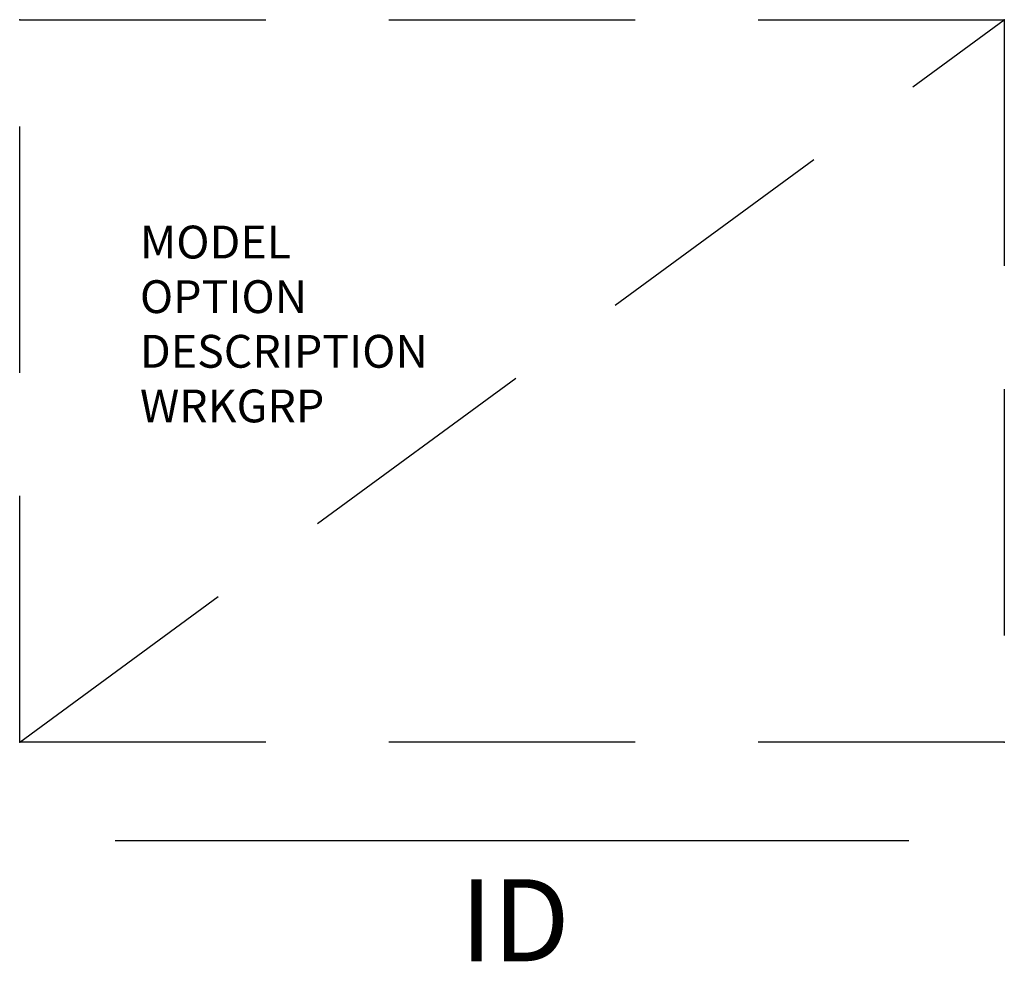
# Model space of a CAD drawing. Extents: x 0 to 30, y -6.7 to 22.
import ezdxf
from ezdxf.enums import TextEntityAlignment as Align

# ---------------------------------------------------------------- set-up
doc = ezdxf.new("R2010")
doc.units = 0
doc.header["$LTSCALE"] = 30
doc.header["$MEASUREMENT"] = 0
doc.linetypes.add('HIDDEN', pattern=[0.375, 0.25, -0.125])
doc.layers.add('AFUST-P', color=3, linetype='Continuous')
doc.layers.add('AFUST-P-TN', color=7, linetype='Continuous')

msp = doc.modelspace()

# ---------------------------------------------------------------- linework, layer by layer
at = {"layer": 'AFUST-P', "color": 4, "linetype": 'HIDDEN'}
for p, q in [((0, 0), (30, 22)), ((0, 22), (30, 22)), ((0, 0), (0, 22)), ((30, 22), (30, 0)), ((30, 0), (0, 0))]:
    msp.add_line(p, q, dxfattribs=at)
at = {"layer": 'AFUST-P', "color": 4, "linetype": 'Continuous'}
msp.add_line((2.906, -3), (27.094, -3), dxfattribs=at)
at = {"layer": 'AFUST-P'}
for p in [(0, 22), (30, 22), (0, 0), (30, 0)]:
    msp.add_point(p, dxfattribs=at)

# ---------------------------------------------------------------- texts
at = {"layer": 'AFUST-P', "color": 7, "linetype": 'Continuous', "flags": 9}
for tag, p, s in [('MODEL', (3.664, 14.728), 'PUSDP302D'), ('DESCRIPTION', (3.664, 11.401), 'U-SERIES SUPPORTING DOUBLE PEDESTAL,30"W')]:
    msp.add_attdef(tag, p, s, height=1, dxfattribs=at)
at = {"layer": 'AFUST-P', "color": 7, "flags": 9}
for tag, p in [('OPTION', (3.664, 13.065)), ('WRKGRP', (3.664, 9.737))]:
    msp.add_attdef(tag, p, '', height=1, dxfattribs=at)
at = {"layer": 'AFUST-P-TN', "flags": 8}
msp.add_attdef('ID', text='PUSDP302D', height=2.5, dxfattribs=at).set_placement((15.09, -5.75), align=Align.MIDDLE)

doc.saveas('drawing.dxf')
